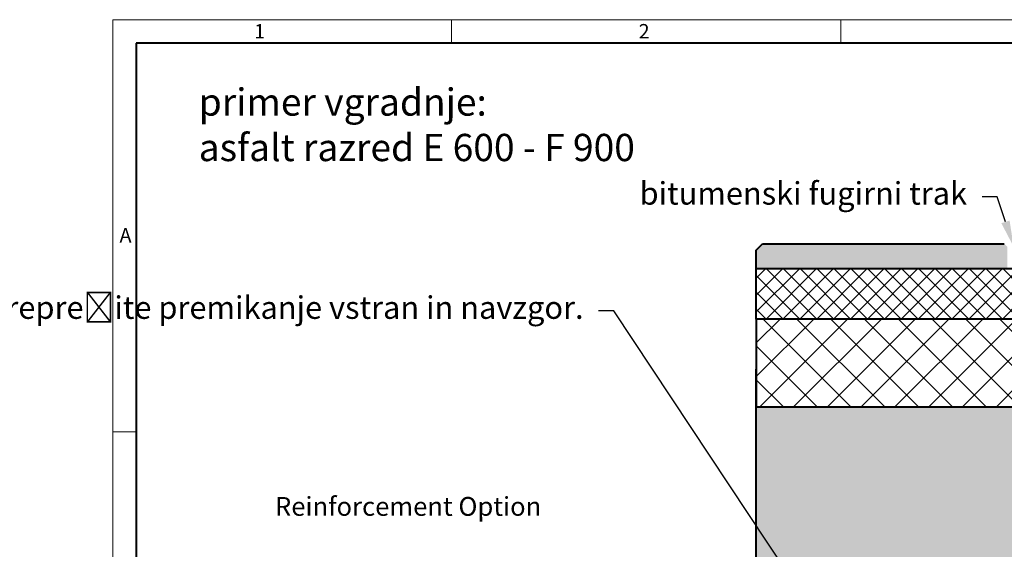
# Model space of a CAD drawing. Units: millimetres. Extents: x -7186 to 15976, y 0 to 2520.
# Drawn here: x -149 to 1422, y 1676 to 2520 of the extents above; entities that cross this region are included whole.
import ezdxf
from ezdxf import colors
from ezdxf.entities.mleader import LeaderData, LeaderLine
from ezdxf.math import Vec2, Vec3

# ---------------------------------------------------------------- set-up
doc = ezdxf.new("R2010")
doc.units = ezdxf.units.MM
doc.header["$LTSCALE"] = 0.5
doc.layers.get('0').update_dxf_attribs({"lineweight": 40, "plot": 0})
for name, color, linetype, lineweight in [('HAURATON_ConstructionSite_Contour', 7, 'Continuous', 40), ('HAURATON_ConstructionSite_Hatching', 8, 'Continuous', 15), ('HAURATON_Frame_LOGO', 1, 'Continuous', 20)]:
    doc.layers.add(name, color=color, linetype=linetype, lineweight=lineweight)
doc.layers.add('HAURATON_Text_Macro', color=112, linetype='Continuous')
doc.styles.add('Hauraton_Platzhalter', font='arial.ttf', dxfattribs={"width": 0.948})
doc.styles.add('Hauraton_Platzhalter_Fett', font='arialbd.ttf', dxfattribs={"width": 0.948})
doc.styles.get("Standard").update_dxf_attribs({"font": 'arial.ttf'})

# ---------------------------------------------------------------- blocks, each defined once
blk = doc.blocks.new('WBLOCK_FrameLogo_M15zu1')
at = {"linetype": 'Continuous'}
for p, q in [((4455, 3149.5), (0, 3149.5)), ((0, 3149.5), (0, 0)), ((675.2, 3103), (675.2, 3149.5)), ((1451.4, 3149.5), (1451.4, 3103)), ((46.6, 2328.4), (0, 2328.4))]:
    blk.add_line(p, q, dxfattribs=at)
at = {"linetype": 'Continuous', "lineweight": 40}
for p, q in [((4408.4, 3103), (46.6, 3103)), ((46.6, 3103), (46.6, 45))]:
    blk.add_line(p, q, dxfattribs=at)
at = {"char_height": 28.7, "attachment_point": 1, "style": 'Hauraton_Platzhalter'}
for s, insert in [('1', (281.7, 3140.9)), ('2', (1048.2, 3140.9)), ('A', (13.4, 2734.3))]:
    blk.add_mtext(s, dxfattribs=dict(at, insert=insert))

msp = doc.modelspace()

# ---------------------------------------------------------------- hatches: boundary and pattern name
at = {"layer": 'HAURATON_ConstructionSite_Hatching'}
h = msp.add_hatch(color=256, dxfattribs=at)
h.dxf.hatch_style = 1
h.paths.add_polyline_path([(1426.586, 2157.512), (1421.586, 2162.512), (1036.107, 2162.512), (1026.107, 2152.512), (1026.107, 2122.512), (1426.586, 2122.512)])
h = msp.add_hatch(dxfattribs=at)
h.set_pattern_fill('ANSI37', color=256, scale=6)
h.set_pattern_definition([(45, (1001.302, 1220.834), (-13.4704, 13.4704), []), (135, (1001.302, 1220.834), (-13.4704, -13.4704), [])])
h.paths.add_polyline_path([(1446.586, 2122.512), (1604.971, 2122.512), (1026.107, 2122.512), (1026.107, 2042.512), (1446.586, 2042.512)])
h = msp.add_hatch(dxfattribs=at)
h.set_pattern_fill('ANSI37', color=256, scale=12)
h.set_pattern_definition([(45, (1050.49, 1220.834), (-26.9408, 26.9408), []), (135, (1050.49, 1220.834), (-26.9408, -26.9408), [])])
h.paths.add_polyline_path([(1446.586, 2042.512), (1026.107, 2042.512), (1026.107, 1902.512), (1446.586, 1902.512)])
h.paths.add_polyline_path([(3026.107, 2042.512), (2605.626, 2042.512), (2605.626, 1902.512), (3026.107, 1902.512)])
h = msp.add_hatch(dxfattribs=at)
h.set_pattern_fill('AR-CONC', color=256, scale=0.4, angle=90)
h.set_pattern_definition([(140, (1050.49, 1220.834), (6.3756, 72.8739), [7.62, -83.82]), (85, (1050.49, 1220.834), (-76.4227, -14.0974), [6.096, -67.0562]), (190.4514, (1051.02, 1226.91), (-70.047, 58.7765), [6.476, -71.236]), (136.184, (1030.17, 1220.83), (16.817, 108.4316), [11.43, -125.73]), (186.6356, (1031.57, 1229.87), (-98.9704, 94.9617), [9.714, -106.854]), (81.184, (1030.17, 1220.83), (-98.9704, 94.9617), [9.144, -100.584]), (111, (1035.25, 1230.994), (40.906, 60.6458), [7.62, -83.82]), (56, (1035.25, 1230.994), (-73.6752, 24.7208), [6.096, -67.056]), (161.4514, (1038.66, 1236.05), (-32.769, 85.3666), [6.476, -71.236]), (127.5, (1050.489, 1220.834), (-33.822, 1.23544), [0, -66.2432, 0, -68.072, 0, -67.31]), (97.5, (1050.49, 1220.834), (-40.0722, 26.72787), [0, -38.8112, 0, -64.7192, 0, -25.654]), (57.5, (1050.489, 1198.178), (2.2915, 54.23624), [0, -25.4, 0, -79.248, 0, -105.156]), (47.5, (1050.49, 1188.02), (-10.1706, 59.2517), [0, -33.02, 0, -52.6288, 0, -74.676])])
h.paths.add_polyline_path([(1446.586, 1902.512), (1026.107, 1902.512), (1026.107, 677.507), (2094.219, 677.507), (2094.23, 787.512), (1446.586, 787.512)])
h.paths.add_polyline_path([(3026.107, 1902.512), (2605.626, 1902.512), (2605.626, 1392.517), (2605.626, 787.512), (2094.354, 787.512), (2094.354, 677.507), (3026.107, 677.507)])

# ---------------------------------------------------------------- linework, layer by layer
at = {"layer": 'HAURATON_ConstructionSite_Contour'}
for p, q in [((1026.107, 2152.512), (1036.107, 2162.512)), ((1026.107, 2122.512), (1026.107, 2152.512)), ((1036.107, 2162.512), (1421.586, 2162.512)), ((1446.637, 2122.512), (1026.107, 2122.512)), ((1026.107, 2042.512), (1026.107, 2122.512))]:
    msp.add_line(p, q, dxfattribs=at)
msp.add_lwpolyline([(1446.586, 1902.512), (1446.586, 2042.512), (1026.107, 2042.512), (1026.107, 1902.512)], close=True, dxfattribs=at)
msp.add_lwpolyline([(2094.354, 677.507), (1026.107, 677.507), (1026.107, 1962.512)], dxfattribs=at)

# ---------------------------------------------------------------- block references
at = {"layer": 'HAURATON_Frame_LOGO', "xscale": 0.8000000004000001, "yscale": 0.8000000004000001, "zscale": 0.8000000004000001}
msp.add_blockref('WBLOCK_FrameLogo_M15zu1', (0, 0), dxfattribs=at)

# ---------------------------------------------------------------- texts
at = {"layer": 'HAURATON_Text_Macro', "linetype": 'Continuous', "lineweight": 0, "insert": (136.966, 2410.11), "char_height": 43.46341, "width": 1839.31927, "attachment_point": 1, "style": 'Hauraton_Platzhalter'}
msp.add_mtext('primer vgradnje:\\Pasfalt razred E 600 - F 900', dxfattribs=at)
at = {"layer": 'HAURATON_Text_Macro', "insert": (258.508, 1758.889), "char_height": 30, "width": 1120.01644, "attachment_point": 1, "style": 'Hauraton_Platzhalter_Fett'}
msp.add_mtext('Reinforcement Option', dxfattribs=at)

# ---------------------------------------------------------------- leaders
at = {"layer": 'HAURATON_Text_Macro'}
ml = msp.add_multileader_mtext('Standard', dxfattribs=at)
ml.set_content('bitumenski fugirni trak', color=256)
ml.set_leader_properties()
ml.build(insert=Vec2(0, 0))
ml.multileader.update_dxf_attribs({"dogleg_length": 2, "arrow_head_size": 42, "scale": 12})
ctx = ml.context
ctx.base_point, ctx.scale, ctx.char_height, ctx.arrow_head_size, ctx.landing_gap_size, ctx.plane_origin = Vec3(852.539, 2237.549), 12, 36, 42, 24, Vec3(1430.199, 2157.537)
ctx.text_align_type = 2
notes = []
notes.append((ctx, [(1, (1, 1, 0), (1410.195, 2237.549), (-1, 0), 24, [(0, [(1436.586, 2157.537)], 0, [])])]))
ctx.mtext.insert, ctx.mtext.alignment, ctx.mtext.flow_direction = Vec3(1362.195, 2260.841), 3, 5
ml = msp.add_multileader_mtext('Standard', dxfattribs=at)
ml.set_content('\\A1;Nalijte beton v plasteh. Izvedite potrebne ukrepe, da med betoniranjem preprečite premikanje vstran in navzgor.', color=256)
ml.set_leader_properties()
ml.build(insert=Vec2(0, 0))
ml.multileader.update_dxf_attribs({"dogleg_length": 2, "arrow_head_size": 42, "scale": 12})
ctx = ml.context
ctx.base_point, ctx.scale, ctx.char_height, ctx.arrow_head_size, ctx.landing_gap_size, ctx.plane_origin = Vec3(77.487, 2055.548), 12, 36, 42, 24, Vec3(2826.92, 1443.744)
ctx.text_align_type = 2
notes.append((ctx, [(1, (1, 1, 0), (798.691, 2055.548), (-1, 0), 24, [(2, [(1528.96, 1786.13), (1528.96, 1293.963), (1531.083, 952.417)], 0, [])])]))
ctx.mtext.insert, ctx.mtext.width, ctx.mtext.alignment, ctx.mtext.flow_direction = Vec3(750.691, 2078.84), 661.35, 3, 5
for ctx, leaders in notes:
    for number, flags, end, landing, length, lines in leaders:
        leader = LeaderData()
        leader.index, (leader.has_last_leader_line, leader.has_dogleg_vector, leader.attachment_direction) = number, flags
        leader.last_leader_point, leader.dogleg_vector, leader.dogleg_length = Vec3(end), Vec3(landing), length
        for number, points, colour, breaks in lines:
            line = LeaderLine()
            line.index, line.vertices, line.color, line.breaks = number, Vec3.list(points), colors.encode_raw_color(colour), breaks
            leader.lines.append(line)
        ctx.leaders.append(leader)

doc.saveas('drawing.dxf')
